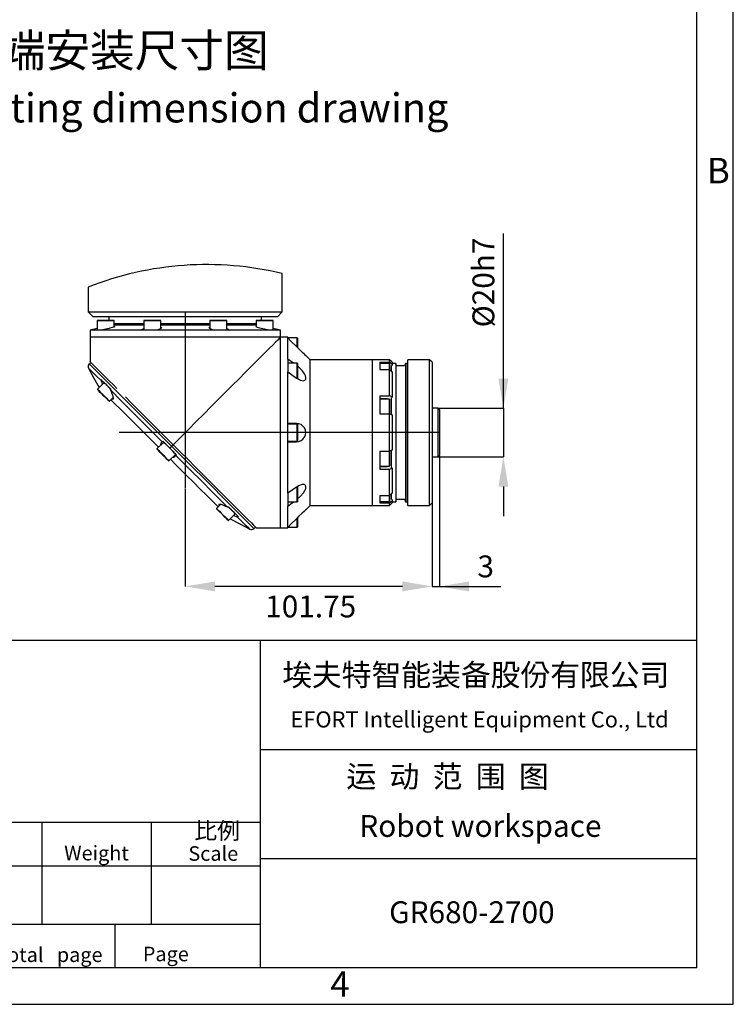
# Model space of a CAD drawing. Units: millimetres. Extents: x 542 to 962, y 0 to 297.
# Drawn here: x 864 to 962, y 0 to 136 of the extents above; entities that cross this region are included whole.
import ezdxf
from ezdxf.enums import TextEntityAlignment as Align

# ---------------------------------------------------------------- set-up
doc = ezdxf.new("R2010")
doc.units = ezdxf.units.MM
doc.header["$PDSIZE"] = -1
doc.layers.add('10', color=7, linetype='Continuous')
doc.layers.add('6文字层', color=3, linetype='Continuous')
doc.layers.add('5', color=7, linetype='Continuous', lineweight=35)
doc.styles.add('SLDTEXTSTYLE1', font='TXT', dxfattribs={"width": 0.7})
doc.dimstyles.new('SLDDIMSTYLE13', dxfattribs={"dimtxt": 3, "dimasz": 4.08, "dimexe": 0, "dimexo": 0.0625, "dimgap": 1.25, "dimtad": 2, "dimlfac": 3, "dimrnd": 1e-09, "dimzin": 12, "dimdsep": 46, "dimtxsty": 'Standard', "dimsah": 1, "dimcen": 0.09, "dimadec": 0, "dimazin": 3, "dimtfac": 1, "dimtdec": 3, "dimtmove": 1, "dimatfit": 0, "dimfxl": 1, "dimfrac": 2, "dimtolj": 1, "dimarcsym": 0})

# ---------------------------------------------------------------- blocks, each defined once
blk = doc.blocks.new('SW_NOTE_0')
at = {"layer": '5', "color": 0, "attachment_point": 1}
for s, insert, char_height in [('手腕及末端安装尺寸图', (10.72, 6.14), 4.5), ('Wrist and end mounting dimension drawing', (-14.65, -2), 4)]:
    blk.add_mtext(s, dxfattribs=dict(at, insert=insert, char_height=char_height))
blk = doc.blocks.new('_D_23')
at = {"layer": '5', "color": 0, "lineweight": -2}
for p, q in [((920.52, 86.55), (920.52, 57.7)), ((886.6, 71.16), (886.6, 57.7)), ((916.44, 57.7), (890.68, 57.7))]:
    blk.add_line(p, q, dxfattribs=at)
at = {"layer": '5', "color": 0}
for points in [[(890.68, 58.38), (890.68, 57.02), (886.6, 57.7)], [(916.44, 57.02), (916.44, 58.38), (920.52, 57.7)]]:
    blk.add_solid(points, dxfattribs=at)
at = {"layer": 'Defpoints', "color": 0}
for p in [(920.52, 86.62), (886.6, 71.22), (886.6, 57.7)]:
    blk.add_point(p, dxfattribs=at)
at = {"layer": '5', "color": 0, "lineweight": 25, "insert": (903.84, 56.45), "char_height": 3, "attachment_point": 2}
blk.add_mtext('\\A1;101.75', dxfattribs=at)
blk = doc.blocks.new('_D_24')
at = {"layer": '5', "color": 0, "lineweight": -2}
for p, q in [((930.32, 82.17), (930.32, 106.17)), ((930.32, 86.25), (930.32, 90.33)), ((921.42, 82.17), (930.32, 82.17)), ((930.32, 82.17), (930.32, 75.5)), ((921.42, 75.5), (930.32, 75.5)), ((930.32, 71.42), (930.32, 67.34))]:
    blk.add_line(p, q, dxfattribs=at)
at = {"layer": '5', "color": 0}
for points in [[(929.64, 86.25), (931, 86.25), (930.32, 82.17)], [(931, 71.42), (929.64, 71.42), (930.32, 75.5)]]:
    blk.add_solid(points, dxfattribs=at)
at = {"layer": 'Defpoints', "color": 0}
for p in [(921.35, 82.17), (921.35, 75.5), (930.32, 75.5)]:
    blk.add_point(p, dxfattribs=at)
at = {"layer": '5', "color": 0, "lineweight": 25, "insert": (926.07, 99.45), "char_height": 3, "attachment_point": 2, "rotation": 90}
blk.add_mtext('\\A1;%%c20h7', dxfattribs=at)
blk = doc.blocks.new('_D_25')
at = {"layer": '5', "color": 0, "lineweight": -2}
for p, q in [((921.52, 75.6), (921.52, 57.7)), ((920.52, 69.1), (920.52, 57.7)), ((916.44, 57.7), (912.36, 57.7)), ((920.52, 57.7), (921.52, 57.7)), ((921.52, 57.7), (929.95, 57.7)), ((925.6, 57.7), (929.68, 57.7))]:
    blk.add_line(p, q, dxfattribs=at)
at = {"layer": '5', "color": 0}
for points in [[(916.44, 57.02), (916.44, 58.38), (920.52, 57.7)], [(925.6, 58.38), (925.6, 57.02), (921.52, 57.7)]]:
    blk.add_solid(points, dxfattribs=at)
at = {"layer": 'Defpoints', "color": 0}
for p in [(921.52, 75.67), (920.52, 69.17), (921.52, 57.7)]:
    blk.add_point(p, dxfattribs=at)
at = {"layer": '5', "color": 0, "lineweight": 25, "insert": (927.89, 61.95), "char_height": 3, "attachment_point": 2}
blk.add_mtext('\\A1;3', dxfattribs=at)

msp = doc.modelspace()

# ---------------------------------------------------------------- linework, layer by layer
at = {"color": 7, "linetype": 'Continuous', "lineweight": 25}
for p, q in [((899.9360021, 95.4159239), (899.9360021, 100.6652849)), ((873.2693329, 98.8071674), (873.2693329, 95.4159239)), ((873.2693329, 95.4159239), (873.9359978, 94.7492571)), ((873.2693329, 95.4159239), (899.9360021, 95.4159239)), ((899.2693316, 94.7492571), (873.9359978, 94.7492571)), ((876.1026657, 94.7492571), (876.1026657, 94.249257)), ((897.1026655, 94.249257), (897.1026655, 94.7492571)), ((899.2693316, 94.7492571), (899.9360021, 95.4159239)), ((874.5034247, 94.2159241), (874.5034247, 92.9159235)), ((874.5367586, 94.249257), (875.3880172, 94.249257)), ((875.3880172, 94.249257), (876.8034227, 94.249257)), ((876.8367566, 93.3336431), (876.8367566, 94.2159241)), ((876.8367566, 93.8325908), (880.9075768, 93.8325908)), ((876.9359983, 93.5825903), (876.8367566, 93.5632262)), ((876.9359983, 93.8325908), (876.9359983, 93.5825903)), ((880.9075768, 93.5825903), (876.9359983, 93.5825903)), ((880.9075768, 94.2159241), (880.9075768, 92.9159235)), ((880.9409107, 94.249257), (882.6509605, 94.249257)), ((882.6509605, 94.249257), (883.2075785, 94.249257)), ((883.2409124, 93.1569041), (883.2409124, 94.2159241)), ((883.2409124, 93.8325908), (889.9644207, 93.8325908)), ((889.9644207, 93.5825903), (883.2409124, 93.5825903)), ((889.9644207, 94.2159241), (889.9644207, 93.1536035)), ((889.9977508, 94.249257), (892.2287564, 94.249257)), ((892.2287564, 94.249257), (892.2644223, 94.249257)), ((892.2977562, 92.9159235), (892.2977562, 94.2159241)), ((892.2977562, 93.8325908), (896.3685747, 93.8325908)), ((893.4380303, 93.5825903), (892.2977562, 93.5825903)), ((896.2693329, 93.5825903), (893.4380303, 93.5825903)), ((896.2693329, 93.5825903), (896.2693329, 93.8325908)), ((896.3685747, 93.5632262), (896.2693329, 93.5825903)), ((896.3685747, 94.2159241), (896.3685747, 93.3321101)), ((896.4019086, 94.249257), (898.6685726, 94.249257)), ((898.7019065, 92.9159235), (898.7019065, 94.2159241)), ((874.5034247, 93.1079426), (873.5193315, 92.9159235)), ((873.5193315, 92.9159235), (873.5193315, 91.9159233)), ((874.0921825, 92.9159235), (873.5193315, 92.9159235)), ((874.0921825, 92.9159235), (874.5034247, 93.00234)), ((875.048891, 92.9159235), (874.0921825, 92.9159235)), ((876.1484458, 93.14698), (875.048891, 92.9159235)), ((880.4639469, 92.9159235), (875.048891, 92.9159235)), ((880.4639469, 92.9159235), (880.9075768, 93.1409841)), ((882.7736418, 92.9159235), (880.4639469, 92.9159235)), ((883.2290958, 93.14698), (882.7736418, 92.9159235)), ((890.4316875, 92.9159235), (882.7736418, 92.9159235)), ((890.4316875, 92.9159235), (889.9762373, 93.14698)), ((892.7413862, 92.9159235), (890.4316875, 92.9159235)), ((892.2977562, 93.1409841), (892.7413862, 92.9159235)), ((898.1564383, 92.9159235), (892.7413862, 92.9159235)), ((898.1564383, 92.9159235), (897.0568891, 93.14698)), ((899.1131488, 92.9159235), (898.1564383, 92.9159235)), ((899.6859978, 92.9159235), (898.7019065, 93.1079426)), ((898.7019065, 93.00234), (899.1131488, 92.9159235)), ((899.6859978, 92.9159235), (899.1131488, 92.9159235)), ((899.6859978, 91.9159233), (899.6859978, 92.9159235)), ((873.5193315, 91.9159233), (873.5193315, 88.5825894)), ((899.6859978, 91.9159233), (873.5193315, 91.9159233)), ((900.6859998, 91.9159233), (899.6859978, 91.9159233)), ((899.6859978, 65.7492589), (899.6859978, 91.9159233)), ((900.6859998, 91.9159233), (900.6859998, 91.8560728)), ((900.6859998, 88.925467), (900.6859998, 91.8560728)), ((901.9859995, 91.8325904), (900.7093723, 91.8325904)), ((902.0193334, 91.7992584), (902.0193334, 90.5150093)), ((903.7693332, 88.8325899), (903.1771611, 89.4247602)), ((873.6222911, 88.4796336), (873.3837812, 88.2411237)), ((900.6859998, 88.925467), (900.6859998, 87.1576994)), ((901.4722559, 88.3666865), (900.6859998, 88.925467)), ((901.9859995, 88.3666865), (900.6859998, 88.3666865)), ((902.0193334, 88.3333545), (902.0193334, 86.2155307)), ((912.3526666, 88.8325899), (903.7693332, 88.8325899)), ((903.7693332, 68.8325922), (903.7693332, 88.8325899)), ((914.6860021, 88.8325899), (912.3526666, 88.8325899)), ((912.3526666, 68.8325922), (912.3526666, 88.8325899)), ((913.3526611, 88.4991392), (913.3526611, 88.314173)), ((913.3526611, 88.4991392), (914.6860021, 88.4991392)), ((914.6526682, 88.314173), (913.3526611, 88.314173)), ((913.3526611, 88.314173), (913.3526611, 87.8105696)), ((915.0193337, 88.4992584), (914.6860021, 88.8325899)), ((914.6860021, 88.4991392), (914.6860021, 88.8325899)), ((915.0193337, 88.1883084), (914.6860021, 88.4991392)), ((914.6860021, 88.2808409), (914.6860021, 88.0943436)), ((914.6860021, 88.0943436), (914.6860021, 87.4786499)), ((914.8938659, 88.0328148), (914.8938659, 87.3330153)), ((915.0193337, 88.4992584), (915.0193337, 88.1883084)), ((915.5424017, 88.3325908), (915.0193337, 88.3325908)), ((915.0193337, 88.1883084), (915.0193337, 88.0328148)), ((915.5898693, 87.9992574), (915.5424017, 88.3325908)), ((915.5424017, 88.3325908), (915.5424017, 70.3590411)), ((916.72086, 87.9992574), (915.5898693, 87.9992574)), ((916.887522, 88.3325908), (916.72086, 87.9992574)), ((917.119332, 88.3325908), (916.887522, 88.3325908)), ((916.887522, 88.3325908), (916.887522, 70.3590411)), ((920.1859984, 88.8325899), (917.1859998, 88.8325899)), ((917.1859998, 68.8325922), (917.1859998, 88.8325899)), ((920.5193299, 88.4992584), (920.1859984, 88.8325899)), ((920.1859984, 68.8325922), (920.1859984, 88.8325899)), ((920.5193299, 88.4991243), (920.5193299, 69.1659238)), ((900.6859998, 80.0825908), (900.6859998, 87.1576994)), ((900.6859998, 87.1576994), (901.8701616, 86.3161377)), ((913.3526611, 87.8105696), (913.3526611, 87.4786499)), ((913.3526611, 87.4786499), (914.6860021, 87.4786499)), ((914.6860021, 83.8570959), (914.6860021, 87.4786499)), ((914.6860021, 87.4786499), (915.0193337, 87.1678192)), ((915.0193337, 87.1678192), (915.0193337, 83.7283462)), ((875.4542641, 85.7048474), (874.5350245, 84.7856096)), ((875.0363219, 85.9715893), (875.2341814, 85.4847684)), ((874.5355069, 84.7379911), (874.5350245, 84.7384698)), ((876.6592372, 83.9259542), (876.3701267, 84.6377715)), ((913.3526611, 83.8570959), (914.6860021, 83.8570959)), ((913.3526611, 83.8570959), (913.3526611, 83.2366675)), ((915.0193337, 83.7283462), (914.6860021, 83.8570959)), ((876.1849406, 83.1356935), (876.7318934, 83.6826462)), ((914.6526682, 83.443408), (913.3526611, 83.443408)), ((913.3526611, 83.2366675), (913.3526611, 82.0668257)), ((914.3526632, 83.443408), (914.3526632, 83.5085801)), ((914.6860021, 83.4100741), (914.6860021, 82.5058344)), ((914.6860021, 82.5058344), (914.6860021, 81.3934162)), ((914.8938659, 83.6639378), (914.8938659, 81.3202533)), ((915.0193337, 83.7283462), (915.0193337, 83.6639378)), ((913.3526611, 82.0668257), (913.3526611, 81.3934162)), ((913.3526611, 81.3934162), (914.6860021, 81.3934162)), ((914.6860021, 76.271766), (914.6860021, 81.3934162)), ((914.6860021, 81.3934162), (915.0193337, 81.2646664)), ((915.0193337, 81.2646664), (915.0193337, 76.4005158)), ((921.3526625, 82.165924), (920.5193299, 82.165924)), ((921.5193319, 81.9992564), (921.3526625, 82.165924)), ((921.3526625, 75.4992563), (921.3526625, 82.1658775)), ((921.5193319, 81.9992154), (921.5193319, 75.665922)), ((900.6859998, 77.5825895), (900.6859998, 80.0825908)), ((901.8701616, 80.0825908), (900.6859998, 80.0825908)), ((901.9859995, 79.999258), (900.6859998, 79.999258)), ((902.0193334, 79.9659241), (902.0193334, 77.6992563)), ((883.6396377, 77.5194756), (882.7204, 76.6002379)), ((883.4459636, 77.5615081), (883.2572031, 77.3727476)), ((884.4640482, 76.6950652), (883.5217844, 77.6373289)), ((884.7275566, 76.9574821), (884.9359977, 77.1659232)), ((900.6859998, 77.6659242), (901.9859995, 77.6659242)), ((900.6859998, 70.5074828), (900.6859998, 77.5825895)), ((900.6859998, 77.5825895), (901.8701616, 77.5825895)), ((882.7213313, 76.5521649), (882.7204, 76.5530981)), ((884.3703124, 74.9503236), (885.2895539, 75.8695613)), ((885.4074034, 75.751708), (884.4640519, 76.6950614)), ((913.3526611, 76.271766), (914.6860021, 76.271766)), ((913.3526611, 76.271766), (913.3526611, 75.6242696)), ((915.0193337, 76.4005158), (914.6860021, 76.271766)), ((914.6860021, 76.271766), (914.6860021, 74.7655864)), ((914.8938659, 76.3375248), (914.8938659, 74.0012425)), ((885.1428892, 75.4871938), (885.3316496, 75.675958)), ((913.3526611, 75.5983527), (913.3526611, 74.4285147)), ((913.3526611, 74.4285147), (913.3526611, 73.8080862)), ((914.6860021, 74.7655864), (914.6860021, 74.2551062)), ((920.5193299, 75.4992563), (921.3526625, 75.4992563)), ((921.3526625, 75.4992563), (921.5193319, 75.665922)), ((913.3526611, 74.2217723), (914.6526682, 74.2217723)), ((913.3526611, 73.8080862), (914.6860021, 73.8080862)), ((914.3526632, 74.1565983), (914.3526632, 74.2217723)), ((914.6860021, 73.8080862), (915.0193337, 73.936836)), ((914.6860021, 70.1865304), (914.6860021, 73.8080862)), ((915.0193337, 74.0012425), (915.0193337, 73.936836)), ((915.0193337, 73.936836), (915.0193337, 70.4973612)), ((901.8701616, 71.3490445), (900.6859998, 70.5074828)), ((900.6859998, 70.5074828), (900.6859998, 68.7397133)), ((902.0193334, 71.4596446), (902.0193334, 69.3318259)), ((915.0193337, 70.4973612), (914.6860021, 70.1865304)), ((914.8938659, 70.3590411), (914.8938659, 69.6323674)), ((915.5424017, 70.3590411), (915.5424017, 69.3325895)), ((916.887522, 70.3590411), (916.887522, 69.3325895)), ((900.6859998, 69.298492), (901.9859995, 69.298492)), ((900.6859998, 68.7397133), (901.4722559, 69.298492)), ((913.3526611, 70.1865304), (914.6860021, 70.1865304)), ((913.3526611, 70.1865304), (913.3526611, 69.8546107)), ((913.3526611, 69.8546107), (913.3526611, 69.3510074)), ((913.3526611, 69.3510074), (914.6526682, 69.3510074)), ((913.3526611, 69.3510074), (913.3526611, 69.166043)), ((913.3526611, 69.166043), (914.6860021, 69.166043)), ((914.6860021, 70.1865304), (914.6860021, 69.4077398)), ((914.6860021, 69.166043), (915.0193337, 69.4768738)), ((914.6860021, 69.4077398), (914.6860021, 69.3843413)), ((914.6860021, 68.8325922), (914.6860021, 69.166043)), ((914.6860021, 68.8325922), (915.0193337, 69.1659238)), ((915.0193337, 69.6323674), (915.0193337, 69.4768738)), ((915.0193337, 69.4768738), (915.0193337, 69.1659238)), ((915.0193337, 69.3325895), (915.5424017, 69.3325895)), ((915.5424017, 69.3325895), (915.5898693, 69.6659248)), ((915.5898693, 69.6659248), (916.72086, 69.6659248)), ((916.72086, 69.6659248), (916.887522, 69.3325895)), ((916.887522, 69.3325895), (917.119332, 69.3325895)), ((920.1859984, 68.8325922), (920.5193299, 69.1659238)), ((891.4554979, 68.9645942), (890.905768, 68.414868)), ((890.9060176, 68.3674823), (890.905768, 68.3677282)), ((892.4078237, 68.6000783), (891.6960362, 68.8891682)), ((892.5556842, 66.7649518), (893.4749219, 67.6841896)), ((893.9130123, 67.2461029), (892.5791274, 68.5799878)), ((900.6859998, 65.8091057), (900.6859998, 68.7397133)), ((903.1771611, 68.2404201), (903.7693332, 68.8325922)), ((903.7693332, 68.8325922), (912.3526666, 68.8325922)), ((912.3526666, 68.8325922), (914.6860021, 68.8325922)), ((917.1859998, 68.8325922), (920.1859984, 68.8325922)), ((893.2548355, 67.4641031), (893.7416229, 67.2662455)), ((902.0193334, 67.1473827), (902.0193334, 65.8659238)), ((896.0112001, 65.6137067), (896.2497081, 65.8522147)), ((896.3526639, 65.7492589), (899.6859978, 65.7492589)), ((899.6859978, 65.7492589), (900.6859998, 65.7492589)), ((900.6859998, 65.8091057), (900.6859998, 65.7492589)), ((900.7093723, 65.8325899), (901.9859995, 65.8325899))]:
    msp.add_line(p, q, dxfattribs=at)
at = {"color": 8, "linetype": 'Continuous', "lineweight": 25}
for p, q in [((875.379721, 94.2159241), (874.5034247, 94.2159241)), ((876.8367566, 94.2159241), (875.379721, 94.2159241)), ((882.6679218, 94.2159241), (880.9075768, 94.2159241)), ((883.2409124, 94.2159241), (882.6679218, 94.2159241)), ((892.2977562, 94.2159241), (889.9644207, 94.2159241)), ((898.7019065, 94.2159241), (896.3685747, 94.2159241)), ((901.9859995, 90.5518282), (901.9859995, 91.8325904)), ((901.9859995, 86.2507719), (901.9859995, 88.3666865)), ((914.6526682, 88.122192), (914.6526682, 88.314173)), ((914.6526682, 87.4786499), (914.6526682, 88.122192)), ((917.119332, 69.3325895), (917.119332, 88.3325908)), ((913.3526611, 83.5085801), (914.3526632, 83.5085801)), ((914.6526682, 82.5125716), (914.6526682, 83.443408)), ((914.6526682, 81.3934162), (914.6526682, 82.5125716)), ((901.9859995, 77.6659242), (901.9859995, 79.999258)), ((914.6526682, 74.7472692), (914.6526682, 76.271766)), ((914.6526682, 74.2217723), (914.6526682, 74.7472692)), ((913.3526611, 74.1565983), (914.3526632, 74.1565983)), ((901.9859995, 69.298492), (901.9859995, 71.4321594)), ((914.6526682, 69.3510074), (914.6526682, 70.1865304)), ((901.9859995, 65.8325899), (901.9859995, 67.1161163))]:
    msp.add_line(p, q, dxfattribs=at)
at = {"color": 7, "linetype": 'Continuous', "lineweight": 25, "flags": 128}
for points in [[(876.8367566, 93.3998424), (876.8905628, 93.3995714), (876.9123874, 93.370122), (876.800679, 93.3162404), (876.5634655, 93.2442519), (876.2213386, 93.1625479), (876.1484458, 93.14698)], [(889.9762373, 93.14698), (889.9432871, 93.1654471), (889.881518, 93.2478357), (889.9644207, 93.319785)], [(897.0568891, 93.14698), (896.8515101, 93.1922907), (896.5387347, 93.2730084), (896.3423672, 93.3412129), (896.2861563, 93.3868439), (896.3685747, 93.4030583)], [(883.2409124, 93.3136941), (883.2823078, 93.2992372), (883.3206746, 93.2238848), (883.2290958, 93.14698)], [(899.6859978, 91.9159233), (899.6432278, 91.8731514), (899.5151933, 91.745115), (899.3027251, 91.5326505), (899.0072276, 91.2371493), (898.6306156, 90.8605411), (898.1753628, 90.4052883), (897.6444456, 89.8743711), (897.0413323, 89.2712559), (896.3699642, 88.5998897), (895.6347372, 87.8646589), (894.8404494, 87.0703749), (893.9923014, 86.2222287), (893.0958401, 85.3257656), (892.1569179, 84.3868453), (891.1816891, 83.4116108), (890.1765163, 82.4064381), (889.1479711, 81.3778966), (888.1027888, 80.3327143), (887.0477977, 79.2777214), (885.9898935, 78.219819), (884.9359977, 77.1659232)], [(900.6859998, 91.8560728), (901.1753354, 91.3643978), (901.8701616, 90.6659245)], [(877.2220317, 84.879893), (876.7797559, 85.3221688), (876.1192172, 85.9827056), (875.5260243, 86.5758985), (875.0039864, 87.0979383), (874.5564523, 87.5454686), (874.1863056, 87.915619), (873.8959155, 88.2060073), (873.6871503, 88.4147707), (873.5613547, 88.5405682), (873.5193315, 88.5825894)], [(901.8701616, 86.3161377), (902.4536203, 86.0095314), (902.8393667, 85.9522346), (903.0549231, 86.0247287), (903.1604122, 86.1638888), (903.1826112, 86.379788), (903.126404, 86.6096291), (902.9728066, 86.9236972), (902.6698473, 87.3428333), (902.1702524, 87.8477405), (902.0193334, 87.9665102)], [(873.3183968, 87.6971345), (874.0595973, 86.3206192), (874.7632507, 85.013834)], [(875.0162929, 86.1428223), (875.0159166, 86.0527448), (875.0363591, 85.9716136)], [(876.3501554, 84.8089579), (875.6413481, 85.5177633), (875.0162929, 86.1428223)], [(876.410859, 84.7482524), (876.2395888, 84.9195245), (875.9741805, 85.184931), (875.7418304, 85.4172829), (875.5677141, 85.5913974), (875.4707, 85.6884114), (875.4542641, 85.7048474)], [(876.1378008, 83.1356935), (876.1309612, 83.1425331), (876.0539892, 83.2195051), (875.8992556, 83.3742387), (875.6835296, 83.5899666), (875.4301894, 83.8433086), (875.1666847, 84.1068096), (874.9215736, 84.3519225), (874.7214175, 84.5520786), (874.5879068, 84.6855912), (874.5355069, 84.7379911)], [(876.3701714, 84.6377976), (876.3497568, 84.7189046), (876.3501554, 84.8089579)], [(883.4459673, 77.5615099), (881.4600746, 79.5478627), (879.5804533, 81.4273852), (877.8660971, 83.141803), (876.3701714, 84.6377976)], [(876.5375841, 83.4883369), (876.6257319, 83.432696), (876.7296358, 83.4447193), (876.7574488, 83.5770621), (876.6971383, 83.8262338), (876.6592372, 83.9259542)], [(882.9325292, 76.8123708), (882.7363367, 77.0085632), (881.7361634, 78.0087385), (880.7569596, 78.9879404), (880.0082359, 79.7366622), (879.2958002, 80.4491017), (878.6196414, 81.1252567), (877.9797706, 81.7651294), (876.7227515, 83.0221504), (876.3970736, 83.3478264)], [(884.9359977, 77.1659232), (883.9021216, 78.199803), (882.8855868, 79.2163342), (881.8929385, 80.2089862), (880.9305395, 81.1713852), (880.0045739, 82.0973489), (879.1209984, 82.9809263), (878.3794682, 83.7224528)], [(883.2572031, 77.3727476), (883.2162137, 77.217077), (883.2440342, 77.1238759)], [(883.5217844, 77.6373289), (883.4764029, 77.5919456), (883.4459673, 77.5615099)], [(885.2895539, 75.8695613), (885.2568682, 75.902247), (885.1392868, 76.0198283), (884.9485929, 76.2105222), (884.7054507, 76.4536626), (884.4362091, 76.7229042), (884.1700408, 76.9890725), (883.9357945, 77.2233206), (883.7588507, 77.4002645), (883.6583833, 77.5007281), (883.6396377, 77.5194756)], [(884.9359977, 77.1659232), (885.9698775, 76.1320453), (886.9864087, 75.1155141), (887.9790607, 74.1228621), (888.9414634, 73.1604632), (889.8674253, 72.2344975), (890.7510008, 71.350922), (891.4925273, 70.6093955)], [(884.3231726, 74.9503236), (884.3176852, 74.9558109), (884.2441629, 75.0293333), (884.092361, 75.1811351), (883.8787268, 75.3947693), (883.6264129, 75.6470833), (883.3627592, 75.9107332), (883.1163387, 76.1571537), (882.913858, 76.3596382), (882.7772553, 76.4962427), (882.7213313, 76.5521649)], [(885.3316496, 75.675958), (885.3620629, 75.7063675), (885.4074034, 75.751708)], [(891.1179009, 68.6270009), (890.3967443, 69.3481575), (889.5263265, 70.2185716), (888.6647265, 71.0801716), (887.7386305, 72.0062714), (886.7480311, 72.9968708), (885.2768618, 74.46804), (884.5824453, 75.1624565)], [(884.8854977, 75.4655089), (884.8864625, 75.4650991), (885.0835826, 75.453424), (885.1428892, 75.4871938)], [(892.4078237, 68.6000745), (891.3203742, 69.6874793), (890.1815008, 70.8263006), (889.0047561, 72.0029968), (887.1787529, 73.8289292), (885.3316496, 75.675958)], [(902.0193334, 69.7098236), (902.4536203, 70.0840588), (902.8393667, 70.5395314), (903.0549231, 70.8908226), (903.1604122, 71.164393), (903.1826112, 71.4084107), (903.126404, 71.5669479), (902.9728066, 71.6842349), (902.6698473, 71.7069741), (902.1702524, 71.5342547), (901.8701616, 71.3490445), (901.8701616, 71.3490445)], [(891.4925273, 70.6093955), (892.2387067, 69.8632162), (892.6499638, 69.4519553)], [(891.6960362, 68.8891682), (891.4093378, 68.9790632), (891.2346664, 68.9732816), (891.1974992, 68.8733357), (891.2589218, 68.7680143)], [(892.6499638, 69.4519553), (893.0922452, 69.0096776), (893.7527801, 68.3491427), (894.345973, 67.7559498), (894.8680128, 67.23391), (895.3155431, 66.7863797), (895.6856917, 66.4162274), (895.9760818, 66.125841), (896.1848471, 65.9170758), (896.3106427, 65.7912802), (896.3526639, 65.7492589)], [(892.5085481, 66.7649518), (892.5006393, 66.7728569), (892.4211863, 66.8523099), (892.2643553, 67.0091409), (892.0471411, 67.2263514), (891.7930874, 67.4804087), (891.5297243, 67.7437719), (891.2855837, 67.9879125), (891.08713, 68.1863661), (890.9558657, 68.3176305), (890.9060176, 68.3674823)], [(892.5791274, 68.5799878), (892.4889605, 68.5795519), (892.4077603, 68.5999777)], [(893.4749219, 67.6841896), (893.4366222, 67.722493), (893.3133188, 67.8457927), (893.1181397, 68.0409755), (892.8722183, 68.2868931), (892.6022205, 68.5568947), (892.5773504, 68.581761)], [(903.1766768, 68.2409081), (903.1826112, 68.2462241), (903.126404, 68.195806), (902.9727991, 68.056659), (902.6698324, 67.776357), (902.1702375, 67.2971952), (901.8701616, 66.9992577)], [(892.7839103, 66.9931743), (894.0906938, 66.2895228), (895.4672071, 65.5483204)], [(893.7415521, 67.2661412), (893.8228007, 67.2456856), (893.9130123, 67.2461029)], [(901.8701616, 66.9992577), (901.1753354, 66.3007807), (900.6859998, 65.8091057)]]:
    msp.add_lwpolyline(points, dxfattribs=at)
at = {"color": 8, "linetype": 'Continuous', "lineweight": 25, "flags": 128}
for points in [[(873.4138332, 88.2711757), (873.4677288, 88.2172782), (873.628924, 88.0560811), (873.8959435, 87.7890579), (874.2663472, 87.4186541), (874.7367471, 86.9482543), (875.3028366, 86.382161), (875.9594414, 85.7255525), (876.7005581, 84.9844358), (877.8083495, 83.8766425), (879.0362443, 82.648744), (880.364288, 81.3206985), (881.770898, 79.9140848), (883.233216, 78.4517649), (884.7274821, 76.9574988)], [(875.0363219, 85.9715893), (874.3594385, 86.6484634), (873.8140243, 87.1938739), (873.4553832, 87.5525113), (873.327466, 87.680421)], [(874.5350245, 84.7856096), (874.5355181, 84.785116), (874.5894603, 84.7311757), (874.7268993, 84.5937348), (874.9329432, 84.3876928), (875.1852646, 84.1353733), (875.4565179, 83.86412), (875.7173105, 83.6033273), (875.9393788, 83.3812553), (876.0986648, 83.2219712), (876.1779017, 83.1427343), (876.1849406, 83.1356935)], [(882.7204, 76.6002379), (882.7213574, 76.5992768), (882.7789243, 76.5417099), (882.9195465, 76.4010876), (883.127984, 76.1926483), (883.3816539, 75.9389821), (883.6530599, 75.6675761), (883.9127946, 75.4078414), (884.1327097, 75.1879226), (884.2889781, 75.0316541), (884.3646649, 74.9559711), (884.3703124, 74.9503236)], [(884.7275566, 76.9574821), (886.2218227, 75.4632104), (887.6841481, 74.0008849), (889.0907656, 72.5942675), (890.4188129, 71.2662126), (891.6467133, 70.0383123), (892.7545104, 68.9305152), (893.4956308, 68.1893911), (894.1522393, 67.5327826), (894.7183307, 66.9666875), (895.1887342, 66.4962839), (895.5591361, 66.1258783), (895.8261612, 65.8588569), (895.9873583, 65.6976562), (896.0412483, 65.6437587)], [(890.905768, 68.414868), (890.9060213, 68.4146147), (890.9573409, 68.3632951), (891.0924646, 68.2281713), (891.2967558, 68.0238802), (891.5480714, 67.7725609), (891.8191905, 67.5014492), (892.0807134, 67.2399226), (892.3043127, 67.0163232), (892.4657556, 66.8548803), (892.5475481, 66.7730879), (892.5556842, 66.7649518)], [(895.4504992, 65.5573952), (895.450652, 65.5572351), (895.3244838, 65.6833995), (894.966096, 66.0417836), (894.4226842, 66.5851879), (893.7416229, 67.2662492)]]:
    msp.add_lwpolyline(points, dxfattribs=at)
at = {"color": 7, "linetype": 'Continuous', "lineweight": 25}
for centre, radius, start, end in [((889.5323167, 57.6915299), 44.2151591, 76.390881358, 111.580904863), ((874.5367562, 94.2159249), 0.0333321, 89.996898759, 180.000966803), ((876.8034251, 94.2159249), 0.0333321, 359.999033197, 90.003101241), ((880.9409102, 94.2159249), 0.0333321, 89.996898759, 180.000966803), ((883.2075791, 94.2159249), 0.0333321, 359.999033197, 90.003101241), ((889.9977498, 94.2159292), 0.0333279, 89.998149023, 180.008254767), ((892.2644187, 94.2159207), 0.0333363, 0.006320516, 89.995813922), ((896.4019097, 94.2159207), 0.0333363, 90.004186079, 179.993679484), ((898.6685702, 94.2159207), 0.0333363, 0.006320516, 89.995813921), ((923.5555783, 112.1759602), 30.5440491, 224.767370394, 228.148896008), ((901.9859958, 91.7992541), 0.0333363, 0.006320516, 89.995813921), ((873.7675448, 87.9177042), 0.5000526, 135.002105061, 208.77786616), ((901.9859958, 88.3333508), 0.0333363, 0.006320516, 89.995813921), ((914.6526633, 88.2808366), 0.0333363, 0.006320516, 89.995813922), ((917.119331, 88.2659245), 0.0666663, 359.999787839, 89.997010415), ((875.8078183, 85.4455798), 0.0666699, 225.002034022, 314.997965978), ((874.5585952, 84.7620404), 0.0333335, 135.000966761, 224.999033239), ((876.1613707, 83.1592648), 0.0333335, 225.000966761, 314.999033239), ((914.6526633, 83.4100717), 0.0333363, 0.00418594, 89.99581406), ((901.9100913, 78.8325902), 1.2506383, 268.170381077, 91.829618923), ((901.9859958, 79.9659216), 0.0333363, 0.00418594, 89.99581406), ((883.9931901, 77.2602081), 0.0666699, 225.002034022, 314.997965978), ((901.9859958, 77.6992612), 0.0333363, 270.004186273, 359.991544772), ((882.7439609, 76.5766686), 0.0333275, 134.990660975, 225.009339025), ((824.9150119, 136.7535312), 84.5760486, 314.755932808, 315.007873253), ((885.030273, 76.223115), 0.0666609, 134.995813868, 225.004186132), ((884.3467425, 74.973893), 0.0333335, 225.00096676, 314.99903324), ((914.6526633, 74.2551086), 0.0333363, 270.00418594, 359.99581406), ((901.9859958, 69.3318295), 0.0333363, 270.00418594, 359.99581406), ((914.6526633, 69.3843437), 0.0333363, 270.00418594, 359.99581406), ((917.1193288, 69.399258), 0.0666684, 270.004811473, 359.999457482), ((890.9293472, 68.3912968), 0.0333394, 135.011273313, 224.988726687), ((893.2156507, 68.0377432), 0.0666669, 135.000966857, 224.999033143), ((892.5321155, 66.7885183), 0.0333305, 224.998832334, 315.001167666), ((895.6877837, 65.9974606), 0.5000449, 241.220998889, 314.998577578), ((901.9859916, 65.8659305), 0.0333406, 270.011473835, 359.988526165)]:
    msp.add_arc(centre, radius, start, end, dxfattribs=at)
at = {"layer": '5', "lineweight": 25}
for p, q in [((961.9089056, 0.3019458), (961.9089056, 297.3019458)), ((956.9089056, 5.3019458), (956.9089056, 292.3019458)), ((886.6026655, 95.4159239), (886.6026655, 92.9738275)), ((886.6026655, 92.9738275), (886.6026655, 71.2199429)), ((921.3526655, 78.8325906), (877.5467192, 78.8325906)), ((921.5193322, 78.8325906), (921.3526655, 78.8325906)), ((776.9089056, 50.3019458), (956.9089056, 50.3019458)), ((896.9089056, 50.3019458), (896.9089056, 5.3019458)), ((896.9089056, 35.3019458), (956.9089056, 35.3019458)), ((776.9089056, 25.3019458), (896.9089056, 25.3019458)), ((866.9089056, 25.3019458), (866.9089056, 11.3019458)), ((881.9089056, 25.3019458), (881.9089056, 11.3019458)), ((956.9089056, 20.3019458), (896.9089056, 20.3019458)), ((836.9089056, 19.3019458), (896.9089056, 19.3019458)), ((836.9089056, 11.3019458), (896.9089056, 11.3019458)), ((876.9089056, 11.3019458), (876.9089056, 5.3019458)), ((956.9089056, 5.3019458), (541.9089056, 5.3019458)), ((541.9089056, 0.3019458), (961.9089056, 0.3019458))]:
    msp.add_line(p, q, dxfattribs=at)

# ---------------------------------------------------------------- block references
msp.add_blockref('SW_NOTE_0', (825.9641176, 127.4281659), dxfattribs=at)

# ---------------------------------------------------------------- texts
at = {"layer": '10', "color": 7, "lineweight": 25, "insert": (959.8549994, 116.563683), "char_height": 3.5, "attachment_point": 2, "style": 'SLDTEXTSTYLE1'}
msp.add_mtext('B', dxfattribs=at)
at = {"layer": '10', "lineweight": 25}
for s, insert, char_height, attachment_point in [('埃夫特智能装备股份有限公司', (899.9195158, 43.111362), 3, 7), ('运  动  范  围  图', (908.7459437, 29.145223), 3, 7), ('比例', (887.8526179, 25.3019458), 2.3, 1)]:
    msp.add_mtext(s, dxfattribs=dict(at, insert=insert, char_height=char_height, attachment_point=attachment_point))
at = {"layer": '5', "lineweight": 25, "insert": (907.8632381, 4.8367123), "char_height": 3.5, "attachment_point": 2, "style": 'SLDTEXTSTYLE1'}
msp.add_mtext('4', dxfattribs=at)
at = {"layer": '6文字层', "color": 0, "lineweight": 25}
for s, height, p in [('EFORT Intelligent Equipment Co., Ltd', 2.2, (927.0382171, 40.5305589)), ('Robot workspace', 3, (927.1588138, 26.3001557)), ('Weight', 2, (874.4106404, 22.0719633)), ('Scale', 2, (890.4566248, 22.016452)), ('Total   page', 2, (867.8709598, 8.1121458)), ('Page', 2, (883.9348461, 8.2137313))]:
    msp.add_text(s, height=height, dxfattribs=at).set_placement(p, align=Align.TOP_CENTER)
at = {"layer": '6文字层', "lineweight": 25, "insert": (914.616692, 14.4487341), "char_height": 3, "width": 33.026477741, "attachment_point": 1}
msp.add_mtext('{\\C7;GR680-2700}', dxfattribs=at)

# ---------------------------------------------------------------- dimensions: what is measured, and where the dimension line sits
at = {"layer": '5', "lineweight": 25}
dim = msp.add_linear_dim(base=(930.321854, 75.4992572), p1=(921.3526655, 82.1659239), p2=(921.3526655, 75.4992572), angle=90, text='%%c<>h7', dimstyle='SLDDIMSTYLE13', dxfattribs=at)
dim.commit()
dim.dimension.update_dxf_attribs({"geometry": '_D_24', "text_midpoint": (930.321854, 99.4509239), "dimtype": 160})
dim = msp.add_linear_dim(base=(886.6026655, 57.6973161), p1=(920.5193322, 86.615022), p2=(886.6026655, 71.2199429), angle=0, dimstyle='SLDDIMSTYLE13', dxfattribs=at)
dim.commit()
dim.dimension.update_dxf_attribs({"geometry": '_D_23', "text_midpoint": (903.8437015, 57.6973161), "dimtype": 160})
dim = msp.add_linear_dim(base=(921.5193322, 57.6973161), p1=(920.5193322, 69.1659239), p2=(921.5193322, 75.6659239), dimstyle='SLDDIMSTYLE13', dxfattribs=at)
dim.commit()
dim.dimension.update_dxf_attribs({"geometry": '_D_25', "text_midpoint": (927.8917983, 57.6973161), "dimtype": 160})

doc.saveas('drawing.dxf')
